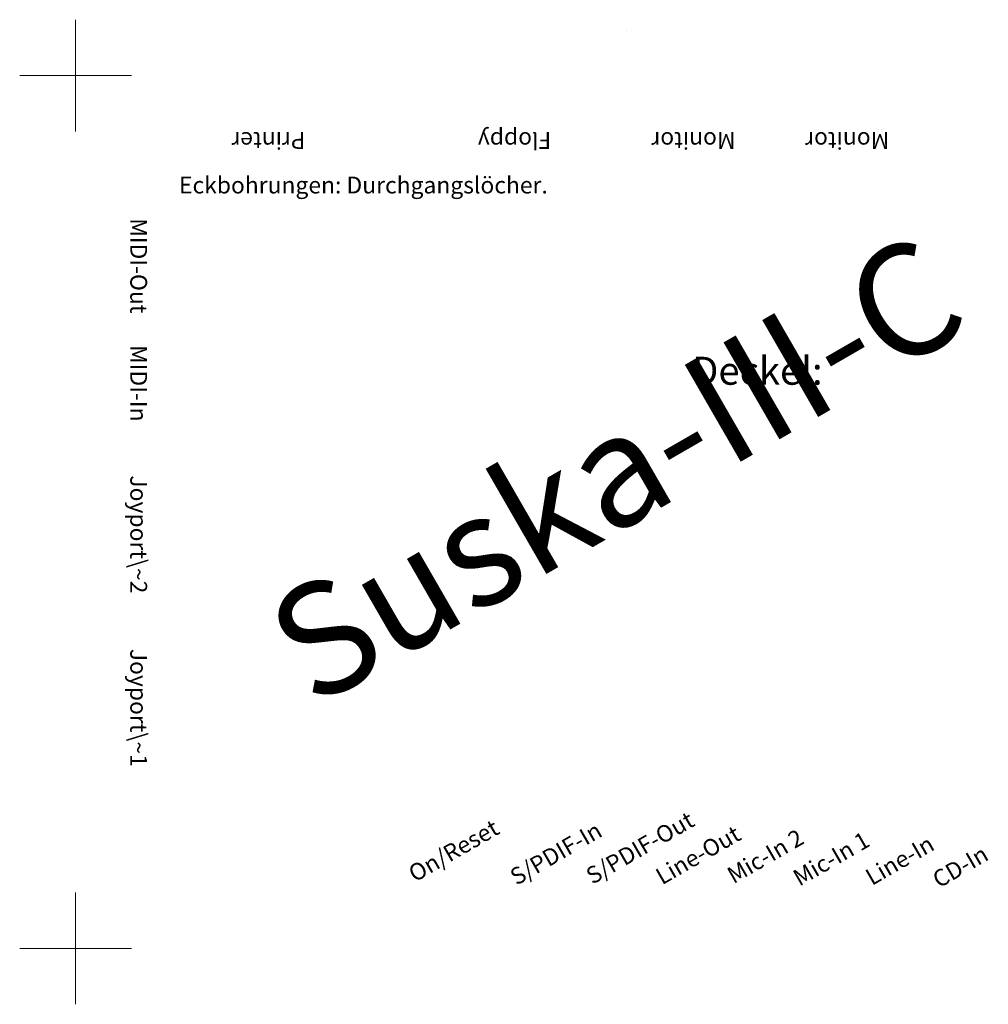
# Model space of a CAD drawing. Units: millimetres. Extents: x 2 to 274, y -4 to 172.
import ezdxf

# ---------------------------------------------------------------- set-up
doc = ezdxf.new("R2010")
doc.units = ezdxf.units.MM
doc.layers.add('labels', color=18, linetype='Continuous', lineweight=0, true_color=0x000000)
doc.layers.add('remarks', color=18, linetype='Continuous', lineweight=25, true_color=0x000000)
doc.styles.add('textstyle11', font='Standard')
doc.styles.add('textstyle12', font='txt')
doc.styles.add('textstyle18', font='txt')
doc.styles.add('textstyle19', font='txt')
doc.styles.add('textstyle20', font='txt')
doc.styles.add('textstyle21', font='txt')
doc.styles.add('textstyle22', font='txt')
doc.styles.add('textstyle23', font='txt')
doc.styles.add('textstyle24', font='txt')
doc.styles.add('textstyle25', font='txt')
doc.styles.add('textstyle26', font='txt')
doc.styles.add('textstyle27', font='txt')
doc.styles.add('textstyle28', font='txt')
doc.styles.add('textstyle29', font='txt')
doc.styles.add('textstyle30', font='txt')
doc.styles.add('textstyle31', font='txt')
doc.styles.add('textstyle32', font='txt')
doc.styles.add('textstyle36', font='txt')
doc.styles.add('textstyle40', font='standard')

msp = doc.modelspace()

# ---------------------------------------------------------------- linework, layer by layer
at = {"layer": 'labels', "color": 51, "true_color": 0xf6ff41}
for p, q in [((11.50000000000017, 171.9999999999999), (11.50000000000017, 151.9999999999999)), ((110, 170), (110, 170)), ((1.500000000000171, 161.9999999999999), (21.50000000000017, 161.9999999999999)), ((11.50000000000017, 15.99999999999997), (11.50000000000017, -4.000000000000028)), ((1.500000000000171, 5.999999999999972), (21.50000000000017, 5.999999999999972))]:
    msp.add_line(p, q, dxfattribs=at)
msp.add_circle((17.50000000000017, 155.9999999999999), 0, dxfattribs=at)

# ---------------------------------------------------------------- texts
at = {"layer": 'labels', "color": 51, "true_color": 0xf6ff41, "width": 100}
for s, insert, char_height, attachment_point, rotation, style in [('Printer', (46.00000000000018, 150.7875175315568), 3, 5, 180, 'textstyle29'), ('Floppy', (90.00000000000014, 150.7875175315568), 3, 5, 180, 'textstyle30'), ('Monitor', (122.0000000000002, 150.7875175315568), 3, 5, 180, 'textstyle31'), ('Monitor', (149.5000000000002, 150.7875175315568), 3, 5, 180, 'textstyle32'), ('MIDI-Out', (22.39340813464254, 127.9999999999999), 3, 5, 270, 'textstyle36'), ('Suska-III-C', (109.3694919932184, 89.36803314238728), 20, 5, 29.999999999999993, 'textstyle12'), ('MIDI-In', (22.39340813464254, 106.9999999999999), 3, 5, 270, 'textstyle26'), ('Joyport\\~2', (22.39340813464254, 79.99999999999932), 3, 5, 270, 'textstyle27'), ('Joyport\\~1', (22.39340813464254, 48.99999999999991), 3, 5, 270, 'textstyle28'), ('S/PDIF-Out', (122.9163555791969, 27.22953567444585), 3, 9, 29.999999999999993, 'textstyle19'), ('On/Reset', (88.00000000000013, 25.80664678002938), 3, 9, 29.999999999999993, 'textstyle25'), ('S/PDIF-In', (106.4163555791969, 25.37074100365649), 3, 9, 29.999999999999993, 'textstyle18'), ('Line-Out', (131.2223929403078, 24.74433489148111), 3, 9, 29.999999999999993, 'textstyle20'), ('Mic-In 2', (142.4919183813616, 24.06753158721307), 3, 9, 29.999999999999993, 'textstyle21'), ('Mic-In 1', (154.2756274313388, 23.61984974344852), 3, 9, 29.999999999999993, 'textstyle22'), ('Line-In', (165.8327752574008, 22.94319105904944), 3, 9, 29.999999999999993, 'textstyle23'), ('CD-In', (175.5000000000002, 21.14713305231791), 3, 9, 29.999999999999993, 'textstyle24')]:
    msp.add_mtext(s, dxfattribs=dict(at, insert=insert, char_height=char_height, attachment_point=attachment_point, rotation=rotation, style=style))
at = {"layer": 'remarks', "insert": (30, 140), "char_height": 3, "attachment_point": 7, "style": 'textstyle40'}
msp.add_mtext('Eckbohrungen: Durchgangslöcher.', dxfattribs=at)
at = {"layer": 'remarks', "lineweight": 25, "insert": (121.7677292263611, 111.748746418338), "char_height": 5, "width": 100, "attachment_point": 1, "style": 'textstyle11'}
msp.add_mtext('Deckel:\\pAluminium 5mm,\\pschwarz eloxiert\\p(Ränder nicht blank).', dxfattribs=at)

doc.saveas('drawing.dxf')
